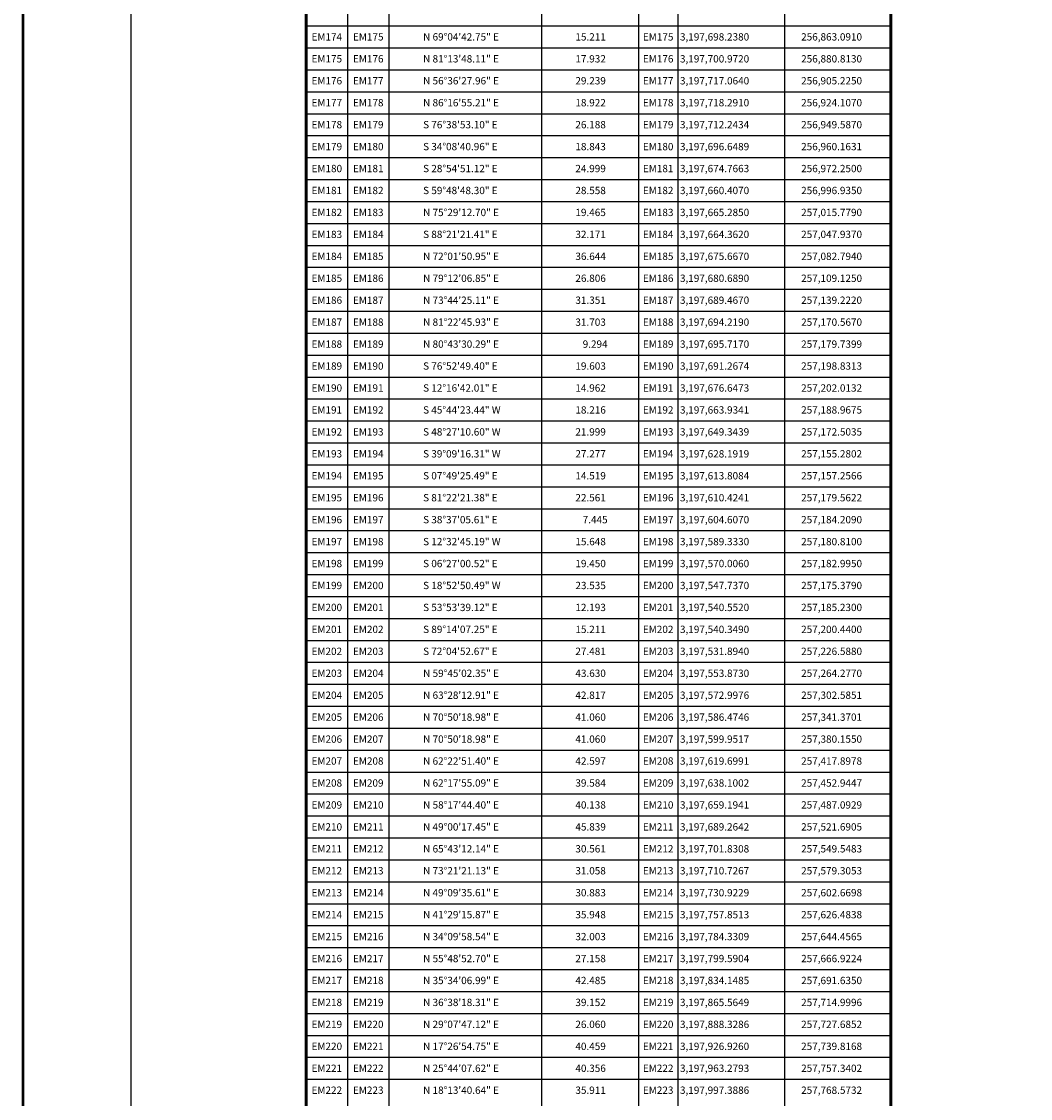
# Model space of a CAD drawing. Extents: x 256476 to 261276, y 3197304 to 3199104.
# Drawn here: x 258940 to 259492, y 3197887 to 3198476 of the extents above; entities that cross this region are included whole.
import ezdxf
from ezdxf.enums import TextEntityAlignment as Align

# ---------------------------------------------------------------- set-up
doc = ezdxf.new("R2010")
doc.units = 0
doc.header["$MEASUREMENT"] = 0
for name, color, linetype in [('CVL_CUADCON', 1, 'Continuous'), ('CVL_CUADCON_LIN', 8, 'Continuous'), ('CVL_CUADCON_TX', 2, 'Continuous'), ('MARGEN', 7, 'Continuous')]:
    doc.layers.add(name, color=color, linetype=linetype)
doc.styles.add('MANOTEX3', font='MANOTEX3.shx')

msp = doc.modelspace()

# ---------------------------------------------------------------- linework, layer by layer
at = {"layer": 'CVL_CUADCON', "color": 7, "linetype": 'Continuous', "const_width": 1.6, "flags": 128}
msp.add_lwpolyline([(259095.61, 3198659.83), (259415.5, 3198659.83), (259415.5, 3197441.56), (259095.61, 3197441.56)], close=True, dxfattribs=at)
at = {"layer": 'CVL_CUADCON_LIN', "color": 7, "linetype": 'Continuous'}
for p, q in [((259140.93, 3198640.83), (259140.93, 3197441.56)), ((259224.41, 3198640.83), (259224.41, 3197441.56)), ((259277.38, 3198640.83), (259277.38, 3197441.56)), ((259298.93, 3198640.83), (259298.93, 3197441.56)), ((259118.25, 3198627.92), (259118.25, 3197441.56)), ((259357.22, 3198627.92), (259357.22, 3197441.56)), ((259095.61, 3198473.56), (259415.5, 3198473.56)), ((259095.61, 3198461.56), (259415.5, 3198461.56)), ((259095.61, 3198449.56), (259415.5, 3198449.56)), ((259095.61, 3198437.56), (259415.5, 3198437.56)), ((259095.61, 3198425.56), (259415.5, 3198425.56)), ((259095.61, 3198413.56), (259415.5, 3198413.56)), ((259095.61, 3198401.56), (259415.5, 3198401.56)), ((259095.61, 3198389.56), (259415.5, 3198389.56)), ((259095.61, 3198377.56), (259415.5, 3198377.56)), ((259095.61, 3198365.56), (259415.5, 3198365.56)), ((259095.61, 3198353.56), (259415.5, 3198353.56)), ((259095.61, 3198341.56), (259415.5, 3198341.56)), ((259095.61, 3198329.56), (259415.5, 3198329.56)), ((259095.61, 3198317.56), (259415.5, 3198317.56)), ((259095.61, 3198305.56), (259415.5, 3198305.56)), ((259095.61, 3198293.56), (259415.5, 3198293.56)), ((259095.61, 3198281.56), (259415.5, 3198281.56)), ((259095.61, 3198269.56), (259415.5, 3198269.56)), ((259095.61, 3198257.56), (259415.5, 3198257.56)), ((259095.61, 3198245.56), (259415.5, 3198245.56)), ((259095.61, 3198233.56), (259415.5, 3198233.56)), ((259095.61, 3198221.56), (259415.5, 3198221.56)), ((259095.61, 3198209.56), (259415.5, 3198209.56)), ((259095.61, 3198197.56), (259415.5, 3198197.56)), ((259095.61, 3198185.56), (259415.5, 3198185.56)), ((259095.61, 3198173.56), (259415.5, 3198173.56)), ((259095.61, 3198161.56), (259415.5, 3198161.56)), ((259095.61, 3198149.56), (259415.5, 3198149.56)), ((259095.61, 3198137.56), (259415.5, 3198137.56)), ((259095.61, 3198125.56), (259415.5, 3198125.56)), ((259095.61, 3198113.56), (259415.5, 3198113.56)), ((259095.61, 3198101.56), (259415.5, 3198101.56)), ((259095.61, 3198089.56), (259415.5, 3198089.56)), ((259095.61, 3198077.56), (259415.5, 3198077.56)), ((259095.61, 3198065.56), (259415.5, 3198065.56)), ((259095.61, 3198053.56), (259415.5, 3198053.56)), ((259095.61, 3198041.56), (259415.5, 3198041.56)), ((259095.61, 3198029.56), (259415.5, 3198029.56)), ((259095.61, 3198017.56), (259415.5, 3198017.56)), ((259095.61, 3198005.56), (259415.5, 3198005.56)), ((259095.61, 3197993.56), (259415.5, 3197993.56)), ((259095.61, 3197981.56), (259415.5, 3197981.56)), ((259095.61, 3197969.56), (259415.5, 3197969.56)), ((259095.61, 3197957.56), (259415.5, 3197957.56)), ((259095.61, 3197945.56), (259415.5, 3197945.56)), ((259095.61, 3197933.56), (259415.5, 3197933.56)), ((259095.61, 3197921.56), (259415.5, 3197921.56)), ((259095.61, 3197909.56), (259415.5, 3197909.56)), ((259095.61, 3197897.56), (259415.5, 3197897.56))]:
    msp.add_line(p, q, dxfattribs=at)
at = {"layer": 'MARGEN', "color": 7, "linetype": 'Continuous', "const_width": 1.6}
msp.add_lwpolyline([(258940.76, 3197366.97), (258940.76, 3199028.28)], dxfattribs=at)
at = {"layer": 'MARGEN', "color": 7}
msp.add_lwpolyline([(259000, 3197400), (259000, 3199000), (260800, 3199000), (260800, 3197400)], close=True, dxfattribs=at)

# ---------------------------------------------------------------- texts
at = {"layer": 'CVL_CUADCON_TX', "color": 7, "style": 'MANOTEX3'}
for s, p in [('EM174', (259106.93, 3198465.56)), ('EM175', (259129.59, 3198465.56)), ('EM175', (259288.16, 3198465.56)), ('EM175', (259106.93, 3198453.56)), ('EM176', (259129.59, 3198453.56)), ('EM176', (259288.16, 3198453.56)), ('EM176', (259106.93, 3198441.56)), ('EM177', (259129.59, 3198441.56)), ('EM177', (259288.16, 3198441.56)), ('EM177', (259106.93, 3198429.56)), ('EM178', (259129.59, 3198429.56)), ('EM178', (259288.16, 3198429.56)), ('EM178', (259106.93, 3198417.56)), ('EM179', (259129.59, 3198417.56)), ('EM179', (259288.16, 3198417.56)), ('EM179', (259106.93, 3198405.56)), ('EM180', (259129.59, 3198405.56)), ('EM180', (259288.16, 3198405.56)), ('EM180', (259106.93, 3198393.56)), ('EM181', (259129.59, 3198393.56)), ('EM181', (259288.16, 3198393.56)), ('EM181', (259106.93, 3198381.56)), ('EM182', (259129.59, 3198381.56)), ('EM182', (259288.16, 3198381.56)), ('EM182', (259106.93, 3198369.56)), ('EM183', (259129.59, 3198369.56)), ('EM183', (259288.16, 3198369.56)), ('EM183', (259106.93, 3198357.56)), ('EM184', (259129.59, 3198357.56)), ('EM184', (259288.16, 3198357.56)), ('EM184', (259106.93, 3198345.56)), ('EM185', (259129.59, 3198345.56)), ('EM185', (259288.16, 3198345.56)), ('EM185', (259106.93, 3198333.56)), ('EM186', (259129.59, 3198333.56)), ('EM186', (259288.16, 3198333.56)), ('EM186', (259106.93, 3198321.56)), ('EM187', (259129.59, 3198321.56)), ('EM187', (259288.16, 3198321.56)), ('EM187', (259106.93, 3198309.56)), ('EM188', (259129.59, 3198309.56)), ('EM188', (259288.16, 3198309.56)), ('EM188', (259106.93, 3198297.56)), ('EM189', (259129.59, 3198297.56)), ('EM189', (259288.16, 3198297.56)), ('EM189', (259106.93, 3198285.56)), ('EM190', (259129.59, 3198285.56)), ('EM190', (259288.16, 3198285.56)), ('EM190', (259106.93, 3198273.56)), ('EM191', (259129.59, 3198273.56)), ('EM191', (259288.16, 3198273.56)), ('EM191', (259106.93, 3198261.56)), ('EM192', (259129.59, 3198261.56)), ('EM192', (259288.16, 3198261.56)), ('EM192', (259106.93, 3198249.56)), ('EM193', (259129.59, 3198249.56)), ('EM193', (259288.16, 3198249.56)), ('EM193', (259106.93, 3198237.56)), ('EM194', (259129.59, 3198237.56)), ('EM194', (259288.16, 3198237.56)), ('EM194', (259106.93, 3198225.56)), ('EM195', (259129.59, 3198225.56)), ('EM195', (259288.16, 3198225.56)), ('EM195', (259106.93, 3198213.56)), ('EM196', (259129.59, 3198213.56)), ('EM196', (259288.16, 3198213.56)), ('EM196', (259106.93, 3198201.56)), ('EM197', (259129.59, 3198201.56)), ('EM197', (259288.16, 3198201.56)), ('EM197', (259106.93, 3198189.56)), ('EM198', (259129.59, 3198189.56)), ('EM198', (259288.16, 3198189.56)), ('EM198', (259106.93, 3198177.56)), ('EM199', (259129.59, 3198177.56)), ('EM199', (259288.16, 3198177.56)), ('EM199', (259106.93, 3198165.56)), ('EM200', (259129.59, 3198165.56)), ('EM200', (259288.16, 3198165.56)), ('EM200', (259106.93, 3198153.56)), ('EM201', (259129.59, 3198153.56)), ('EM201', (259288.16, 3198153.56)), ('EM201', (259106.93, 3198141.56)), ('EM202', (259129.59, 3198141.56)), ('EM202', (259288.16, 3198141.56)), ('EM202', (259106.93, 3198129.56)), ('EM203', (259129.59, 3198129.56)), ('EM203', (259288.16, 3198129.56)), ('EM203', (259106.93, 3198117.56)), ('EM204', (259129.59, 3198117.56)), ('EM204', (259288.16, 3198117.56)), ('EM204', (259106.93, 3198105.56)), ('EM205', (259129.59, 3198105.56)), ('EM205', (259288.16, 3198105.56)), ('EM205', (259106.93, 3198093.56)), ('EM206', (259129.59, 3198093.56)), ('EM206', (259288.16, 3198093.56)), ('EM206', (259106.93, 3198081.56)), ('EM207', (259129.59, 3198081.56)), ('EM207', (259288.16, 3198081.56)), ('EM207', (259106.93, 3198069.56)), ('EM208', (259129.59, 3198069.56)), ('EM208', (259288.16, 3198069.56)), ('EM208', (259106.93, 3198057.56)), ('EM209', (259129.59, 3198057.56)), ('EM209', (259288.16, 3198057.56)), ('EM209', (259106.93, 3198045.56)), ('EM210', (259129.59, 3198045.56)), ('EM210', (259288.16, 3198045.56)), ('EM210', (259106.93, 3198033.56)), ('EM211', (259129.59, 3198033.56)), ('EM211', (259288.16, 3198033.56)), ('EM211', (259106.93, 3198021.56)), ('EM212', (259129.59, 3198021.56)), ('EM212', (259288.16, 3198021.56)), ('EM212', (259106.93, 3198009.56)), ('EM213', (259129.59, 3198009.56)), ('EM213', (259288.16, 3198009.56)), ('EM213', (259106.93, 3197997.56)), ('EM214', (259129.59, 3197997.56)), ('EM214', (259288.16, 3197997.56)), ('EM214', (259106.93, 3197985.56)), ('EM215', (259129.59, 3197985.56)), ('EM215', (259288.16, 3197985.56)), ('EM215', (259106.93, 3197973.56)), ('EM216', (259129.59, 3197973.56)), ('EM216', (259288.16, 3197973.56)), ('EM216', (259106.93, 3197961.56)), ('EM217', (259129.59, 3197961.56)), ('EM217', (259288.16, 3197961.56)), ('EM217', (259106.93, 3197949.56)), ('EM218', (259129.59, 3197949.56)), ('EM218', (259288.16, 3197949.56)), ('EM218', (259106.93, 3197937.56)), ('EM219', (259129.59, 3197937.56)), ('EM219', (259288.16, 3197937.56)), ('EM219', (259106.93, 3197925.56)), ('EM220', (259129.59, 3197925.56)), ('EM220', (259288.16, 3197925.56)), ('EM220', (259106.93, 3197913.56)), ('EM221', (259129.59, 3197913.56)), ('EM221', (259288.16, 3197913.56)), ('EM221', (259106.93, 3197901.56)), ('EM222', (259129.59, 3197901.56)), ('EM222', (259288.16, 3197901.56)), ('EM222', (259106.93, 3197889.56)), ('EM223', (259129.59, 3197889.56)), ('EM223', (259288.16, 3197889.56))]:
    msp.add_text(s, height=4, dxfattribs=at).set_placement(p, align=Align.CENTER)
for s, p in [('N 69%%d04\'42.75" E', (259159.61, 3198465.56)), ('15.211', (259242.89, 3198465.56)), ('3,197,698.2380', (259300.09, 3198465.56)), ('256,863.0910', (259366.37, 3198465.56)), ('N 81%%d13\'48.11" E', (259159.61, 3198453.56)), ('17.932', (259242.89, 3198453.56)), ('3,197,700.9720', (259300.09, 3198453.56)), ('256,880.8130', (259366.37, 3198453.56)), ('N 56%%d36\'27.96" E', (259159.61, 3198441.56)), ('29.239', (259242.89, 3198441.56)), ('3,197,717.0640', (259300.09, 3198441.56)), ('256,905.2250', (259366.37, 3198441.56)), ('N 86%%d16\'55.21" E', (259159.61, 3198429.56)), ('18.922', (259242.89, 3198429.56)), ('3,197,718.2910', (259300.09, 3198429.56)), ('256,924.1070', (259366.37, 3198429.56)), ('S 76%%d38\'53.10" E', (259159.61, 3198417.56)), ('26.188', (259242.89, 3198417.56)), ('3,197,712.2434', (259300.09, 3198417.56)), ('256,949.5870', (259366.37, 3198417.56)), ('S 34%%d08\'40.96" E', (259159.61, 3198405.56)), ('18.843', (259242.89, 3198405.56)), ('3,197,696.6489', (259300.09, 3198405.56)), ('256,960.1631', (259366.37, 3198405.56)), ('S 28%%d54\'51.12" E', (259159.61, 3198393.56)), ('24.999', (259242.89, 3198393.56)), ('3,197,674.7663', (259300.09, 3198393.56)), ('256,972.2500', (259366.37, 3198393.56)), ('S 59%%d48\'48.30" E', (259159.61, 3198381.56)), ('28.558', (259242.89, 3198381.56)), ('3,197,660.4070', (259300.09, 3198381.56)), ('256,996.9350', (259366.37, 3198381.56)), ('N 75%%d29\'12.70" E', (259159.61, 3198369.56)), ('19.465', (259242.89, 3198369.56)), ('3,197,665.2850', (259300.09, 3198369.56)), ('257,015.7790', (259366.37, 3198369.56)), ('S 88%%d21\'21.41" E', (259159.61, 3198357.56)), ('32.171', (259242.89, 3198357.56)), ('3,197,664.3620', (259300.09, 3198357.56)), ('257,047.9370', (259366.37, 3198357.56)), ('N 72%%d01\'50.95" E', (259159.61, 3198345.56)), ('36.644', (259242.89, 3198345.56)), ('3,197,675.6670', (259300.09, 3198345.56)), ('257,082.7940', (259366.37, 3198345.56)), ('N 79%%d12\'06.85" E', (259159.61, 3198333.56)), ('26.806', (259242.89, 3198333.56)), ('3,197,680.6890', (259300.09, 3198333.56)), ('257,109.1250', (259366.37, 3198333.56)), ('N 73%%d44\'25.11" E', (259159.61, 3198321.56)), ('31.351', (259242.89, 3198321.56)), ('3,197,689.4670', (259300.09, 3198321.56)), ('257,139.2220', (259366.37, 3198321.56)), ('N 81%%d22\'45.93" E', (259159.61, 3198309.56)), ('31.703', (259242.89, 3198309.56)), ('3,197,694.2190', (259300.09, 3198309.56)), ('257,170.5670', (259366.37, 3198309.56)), ('N 80%%d43\'30.29" E', (259159.61, 3198297.56)), ('9.294', (259246.89, 3198297.56)), ('3,197,695.7170', (259300.09, 3198297.56)), ('257,179.7399', (259366.37, 3198297.56)), ('S 76%%d52\'49.40" E', (259159.61, 3198285.56)), ('19.603', (259242.89, 3198285.56)), ('3,197,691.2674', (259300.09, 3198285.56)), ('257,198.8313', (259366.37, 3198285.56)), ('S 12%%d16\'42.01" E', (259159.61, 3198273.56)), ('14.962', (259242.89, 3198273.56)), ('3,197,676.6473', (259300.09, 3198273.56)), ('257,202.0132', (259366.37, 3198273.56)), ('S 45%%d44\'23.44" W', (259159.61, 3198261.56)), ('18.216', (259242.89, 3198261.56)), ('3,197,663.9341', (259300.09, 3198261.56)), ('257,188.9675', (259366.37, 3198261.56)), ('S 48%%d27\'10.60" W', (259159.61, 3198249.56)), ('21.999', (259242.89, 3198249.56)), ('3,197,649.3439', (259300.09, 3198249.56)), ('257,172.5035', (259366.37, 3198249.56)), ('S 39%%d09\'16.31" W', (259159.61, 3198237.56)), ('27.277', (259242.89, 3198237.56)), ('3,197,628.1919', (259300.09, 3198237.56)), ('257,155.2802', (259366.37, 3198237.56)), ('S 07%%d49\'25.49" E', (259159.61, 3198225.56)), ('14.519', (259242.89, 3198225.56)), ('3,197,613.8084', (259300.09, 3198225.56)), ('257,157.2566', (259366.37, 3198225.56)), ('S 81%%d22\'21.38" E', (259159.61, 3198213.56)), ('22.561', (259242.89, 3198213.56)), ('3,197,610.4241', (259300.09, 3198213.56)), ('257,179.5622', (259366.37, 3198213.56)), ('S 38%%d37\'05.61" E', (259159.61, 3198201.56)), ('7.445', (259246.89, 3198201.56)), ('3,197,604.6070', (259300.09, 3198201.56)), ('257,184.2090', (259366.37, 3198201.56)), ('S 12%%d32\'45.19" W', (259159.61, 3198189.56)), ('15.648', (259242.89, 3198189.56)), ('3,197,589.3330', (259300.09, 3198189.56)), ('257,180.8100', (259366.37, 3198189.56)), ('S 06%%d27\'00.52" E', (259159.61, 3198177.56)), ('19.450', (259242.89, 3198177.56)), ('3,197,570.0060', (259300.09, 3198177.56)), ('257,182.9950', (259366.37, 3198177.56)), ('S 18%%d52\'50.49" W', (259159.61, 3198165.56)), ('23.535', (259242.89, 3198165.56)), ('3,197,547.7370', (259300.09, 3198165.56)), ('257,175.3790', (259366.37, 3198165.56)), ('S 53%%d53\'39.12" E', (259159.61, 3198153.56)), ('12.193', (259242.89, 3198153.56)), ('3,197,540.5520', (259300.09, 3198153.56)), ('257,185.2300', (259366.37, 3198153.56)), ('S 89%%d14\'07.25" E', (259159.61, 3198141.56)), ('15.211', (259242.89, 3198141.56)), ('3,197,540.3490', (259300.09, 3198141.56)), ('257,200.4400', (259366.37, 3198141.56)), ('S 72%%d04\'52.67" E', (259159.61, 3198129.56)), ('27.481', (259242.89, 3198129.56)), ('3,197,531.8940', (259300.09, 3198129.56)), ('257,226.5880', (259366.37, 3198129.56)), ('N 59%%d45\'02.35" E', (259159.61, 3198117.56)), ('43.630', (259242.89, 3198117.56)), ('3,197,553.8730', (259300.09, 3198117.56)), ('257,264.2770', (259366.37, 3198117.56)), ('N 63%%d28\'12.91" E', (259159.61, 3198105.56)), ('42.817', (259242.89, 3198105.56)), ('3,197,572.9976', (259300.09, 3198105.56)), ('257,302.5851', (259366.37, 3198105.56)), ('N 70%%d50\'18.98" E', (259159.61, 3198093.56)), ('41.060', (259242.89, 3198093.56)), ('3,197,586.4746', (259300.09, 3198093.56)), ('257,341.3701', (259366.37, 3198093.56)), ('N 70%%d50\'18.98" E', (259159.61, 3198081.56)), ('41.060', (259242.89, 3198081.56)), ('3,197,599.9517', (259300.09, 3198081.56)), ('257,380.1550', (259366.37, 3198081.56)), ('N 62%%d22\'51.40" E', (259159.61, 3198069.56)), ('42.597', (259242.89, 3198069.56)), ('3,197,619.6991', (259300.09, 3198069.56)), ('257,417.8978', (259366.37, 3198069.56)), ('N 62%%d17\'55.09" E', (259159.61, 3198057.56)), ('39.584', (259242.89, 3198057.56)), ('3,197,638.1002', (259300.09, 3198057.56)), ('257,452.9447', (259366.37, 3198057.56)), ('N 58%%d17\'44.40" E', (259159.61, 3198045.56)), ('40.138', (259242.89, 3198045.56)), ('3,197,659.1941', (259300.09, 3198045.56)), ('257,487.0929', (259366.37, 3198045.56)), ('N 49%%d00\'17.45" E', (259159.61, 3198033.56)), ('45.839', (259242.89, 3198033.56)), ('3,197,689.2642', (259300.09, 3198033.56)), ('257,521.6905', (259366.37, 3198033.56)), ('N 65%%d43\'12.14" E', (259159.61, 3198021.56)), ('30.561', (259242.89, 3198021.56)), ('3,197,701.8308', (259300.09, 3198021.56)), ('257,549.5483', (259366.37, 3198021.56)), ('N 73%%d21\'21.13" E', (259159.61, 3198009.56)), ('31.058', (259242.89, 3198009.56)), ('3,197,710.7267', (259300.09, 3198009.56)), ('257,579.3053', (259366.37, 3198009.56)), ('N 49%%d09\'35.61" E', (259159.61, 3197997.56)), ('30.883', (259242.89, 3197997.56)), ('3,197,730.9229', (259300.09, 3197997.56)), ('257,602.6698', (259366.37, 3197997.56)), ('N 41%%d29\'15.87" E', (259159.61, 3197985.56)), ('35.948', (259242.89, 3197985.56)), ('3,197,757.8513', (259300.09, 3197985.56)), ('257,626.4838', (259366.37, 3197985.56)), ('N 34%%d09\'58.54" E', (259159.61, 3197973.56)), ('32.003', (259242.89, 3197973.56)), ('3,197,784.3309', (259300.09, 3197973.56)), ('257,644.4565', (259366.37, 3197973.56)), ('N 55%%d48\'52.70" E', (259159.61, 3197961.56)), ('27.158', (259242.89, 3197961.56)), ('3,197,799.5904', (259300.09, 3197961.56)), ('257,666.9224', (259366.37, 3197961.56)), ('N 35%%d34\'06.99" E', (259159.61, 3197949.56)), ('42.485', (259242.89, 3197949.56)), ('3,197,834.1485', (259300.09, 3197949.56)), ('257,691.6350', (259366.37, 3197949.56)), ('N 36%%d38\'18.31" E', (259159.61, 3197937.56)), ('39.152', (259242.89, 3197937.56)), ('3,197,865.5649', (259300.09, 3197937.56)), ('257,714.9996', (259366.37, 3197937.56)), ('N 29%%d07\'47.12" E', (259159.61, 3197925.56)), ('26.060', (259242.89, 3197925.56)), ('3,197,888.3286', (259300.09, 3197925.56)), ('257,727.6852', (259366.37, 3197925.56)), ('N 17%%d26\'54.75" E', (259159.61, 3197913.56)), ('40.459', (259242.89, 3197913.56)), ('3,197,926.9260', (259300.09, 3197913.56)), ('257,739.8168', (259366.37, 3197913.56)), ('N 25%%d44\'07.62" E', (259159.61, 3197901.56)), ('40.356', (259242.89, 3197901.56)), ('3,197,963.2793', (259300.09, 3197901.56)), ('257,757.3402', (259366.37, 3197901.56)), ('N 18%%d13\'40.64" E', (259159.61, 3197889.56)), ('35.911', (259242.89, 3197889.56)), ('3,197,997.3886', (259300.09, 3197889.56)), ('257,768.5732', (259366.37, 3197889.56))]:
    msp.add_text(s, height=4, dxfattribs=at).set_placement(p)

doc.saveas('drawing.dxf')
